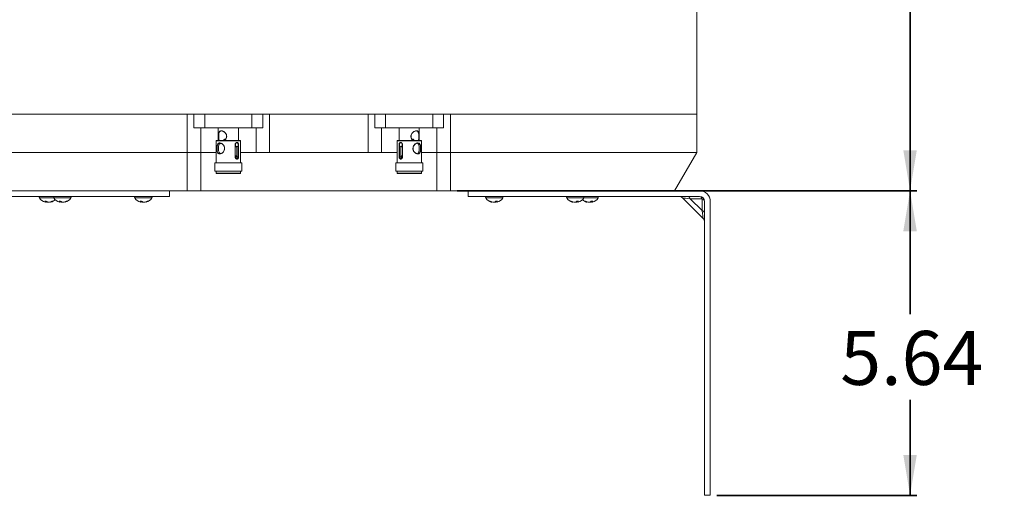
# Model space of a CAD drawing. Units: inches. Extents: x 0 to 200, y 0 to 160.
# Drawn here: x 35 to 53, y 62 to 71 of the extents above; entities that cross this region are included whole.
import ezdxf

# ---------------------------------------------------------------- set-up
doc = ezdxf.new("R2010")
doc.units = ezdxf.units.IN
doc.header["$MEASUREMENT"] = 0
doc.layers.add('THICK_2', color=7, linetype='Continuous', lineweight=35)
doc.styles.add('SLDTEXTSTYLE0', font='GOTHIC.TTF', dxfattribs={"width": 0.913})
doc.dimstyles.new('SLDDIMSTYLE0', dxfattribs={"dimtxt": 1, "dimasz": 0.75, "dimexe": 0, "dimexo": 0.0625, "dimgap": 0.25, "dimtad": 0, "dimtih": 1, "dimtoh": 1, "dimrnd": 1e-09, "dimzin": 12, "dimdsep": 46, "dimtxsty": 'SLDTEXTSTYLE0', "dimsah": 1, "dimcen": 0.09, "dimadec": 0, "dimazin": 3, "dimtfac": 1, "dimtofl": 0, "dimtmove": 0, "dimatfit": 3, "dimfxl": 0, "dimfrac": 2, "dimtolj": 1, "dimtzin": 12, "dimarcsym": 0})

# ---------------------------------------------------------------- blocks, each defined once
blk = doc.blocks.new('_D')
at = {"layer": 'THICK_2'}
for p, q in [((47.343, 67.779), (51.244, 67.779)), ((51.119, 67.779), (51.119, 65.491)), ((51.119, 62.135), (51.119, 63.904)), ((47.543, 62.135), (51.244, 62.135))]:
    blk.add_line(p, q, dxfattribs=at)
for points in [[(51.119, 67.779), (50.994, 67.029), (51.244, 67.029)], [(51.119, 62.135), (51.244, 62.885), (50.994, 62.885)]]:
    blk.add_solid(points, dxfattribs=at)
at = {"layer": 'THICK_2', "insert": (49.826, 65.181), "char_height": 1, "attachment_point": 1, "style": 'SLDTEXTSTYLE0'}
blk.add_mtext('5.64', dxfattribs=at)
blk = doc.blocks.new('_D_1')
at = {"layer": 'THICK_2'}
for p, q in [((46.884, 108.488), (51.244, 108.488)), ((51.119, 108.488), (51.119, 91.884)), ((51.119, 67.779), (51.119, 90.296)), ((42.731, 67.779), (51.244, 67.779))]:
    blk.add_line(p, q, dxfattribs=at)
for points in [[(51.119, 108.488), (50.994, 107.738), (51.244, 107.738)], [(51.119, 67.779), (51.244, 68.529), (50.994, 68.529)]]:
    blk.add_solid(points, dxfattribs=at)
at = {"layer": 'THICK_2', "insert": (49.457, 91.574), "char_height": 1, "attachment_point": 1, "style": 'SLDTEXTSTYLE0'}
blk.add_mtext('40.71', dxfattribs=at)

msp = doc.modelspace()

# ---------------------------------------------------------------- linework, layer by layer
at = {"color": 59, "linetype": 'Continuous', "lineweight": 18}
for p, q in [((47.1683, 107.7794), (47.1683, 69.1964)), ((47.1683, 69.1964), (33.1683, 69.1964)), ((37.7308, 69.1964), (33.1683, 69.1964)), ((37.7308, 68.4878), (37.7308, 69.1964)), ((37.8558, 68.9464), (37.8558, 69.1964)), ((38.0558, 68.9464), (38.0558, 69.1964)), ((38.9308, 68.9464), (38.9308, 69.1964)), ((39.1308, 68.9464), (39.1308, 69.1964)), ((39.2558, 69.1964), (39.2558, 68.4878)), ((41.0808, 69.1964), (39.2558, 69.1964)), ((41.0808, 68.4878), (41.0808, 69.1964)), ((41.2058, 68.9464), (41.2058, 69.1964)), ((41.4058, 68.9464), (41.4058, 69.1964)), ((42.2808, 68.9464), (42.2808, 69.1964)), ((42.4808, 68.9464), (42.4808, 69.1964)), ((47.1683, 69.1964), (42.6058, 69.1964)), ((42.6058, 69.1964), (42.6058, 68.4878)), ((47.1683, 68.4878), (47.1683, 69.1964)), ((38.0558, 68.9464), (37.8558, 68.9464)), ((38.9308, 68.9464), (38.0558, 68.9464)), ((38.3063, 68.9464), (38.3063, 68.7102)), ((38.6803, 68.7102), (38.6803, 68.9464)), ((39.1308, 68.9464), (38.9308, 68.9464)), ((41.4058, 68.9464), (41.2058, 68.9464)), ((42.2808, 68.9464), (41.4058, 68.9464)), ((41.6563, 68.9464), (41.6563, 68.7102)), ((42.0303, 68.7102), (42.0303, 68.9464)), ((42.4808, 68.9464), (42.2808, 68.9464)), ((38.2669, 68.7063), (38.2669, 68.2974)), ((38.2709, 68.7102), (38.336, 68.7102)), ((38.336, 68.7102), (38.7157, 68.7102)), ((38.6191, 68.409), (38.6191, 68.6315)), ((38.6209, 68.409), (38.6209, 68.6315)), ((38.6239, 68.5951), (38.6485, 68.5951)), ((38.6518, 68.409), (38.6518, 68.5954)), ((38.6754, 68.6315), (38.6815, 68.6315)), ((38.6754, 68.409), (38.6754, 68.6315)), ((38.6815, 68.6315), (38.6815, 68.409)), ((38.7197, 68.2974), (38.7197, 68.7063)), ((41.6169, 68.7063), (41.6169, 68.2974)), ((41.6209, 68.7102), (42.0006, 68.7102)), ((41.6551, 68.409), (41.6551, 68.6315)), ((41.6612, 68.6315), (41.6551, 68.6315)), ((41.6612, 68.6315), (41.6612, 68.409)), ((41.6848, 68.5954), (41.6848, 68.409)), ((41.696, 68.6679), (41.6881, 68.6679)), ((41.6881, 68.5951), (41.7139, 68.5951)), ((41.7111, 68.5953), (41.7151, 68.5956)), ((41.7157, 68.6315), (41.7157, 68.409)), ((41.7175, 68.6315), (41.7175, 68.409)), ((42.0006, 68.7102), (42.0657, 68.7102)), ((42.0697, 68.2974), (42.0697, 68.7063)), ((37.7308, 68.4878), (33.1683, 68.4878)), ((37.7308, 68.4878), (37.9808, 68.4878)), ((37.7308, 67.7791), (37.7308, 68.4878)), ((37.9808, 68.4878), (38.2669, 68.4878)), ((37.9808, 68.4878), (37.9808, 67.7791)), ((38.6518, 68.4199), (38.6209, 68.4199)), ((38.6754, 68.409), (38.6518, 68.409)), ((38.6815, 68.409), (38.6754, 68.409)), ((38.7197, 68.4878), (39.0058, 68.4878)), ((39.0058, 68.4878), (39.2558, 68.4878)), ((41.0808, 68.4878), (39.2558, 68.4878)), ((41.0808, 68.4878), (41.3308, 68.4878)), ((41.3308, 68.4878), (41.6169, 68.4878)), ((41.6612, 68.409), (41.6551, 68.409)), ((41.6848, 68.409), (41.6612, 68.409)), ((41.7157, 68.4199), (41.6848, 68.4199)), ((42.0697, 68.4878), (42.3558, 68.4878)), ((42.3558, 68.4878), (42.6058, 68.4878)), ((42.3558, 68.4878), (42.3558, 67.7791)), ((47.1683, 68.4878), (42.6058, 68.4878)), ((42.6058, 68.4878), (42.6058, 67.7791)), ((46.7592, 67.7791), (47.1683, 68.4878)), ((38.2433, 68.2935), (38.2433, 68.1439)), ((38.2472, 68.2974), (38.3193, 68.2974)), ((38.3193, 68.2974), (38.7394, 68.2974)), ((38.7433, 68.1439), (38.7433, 68.2935)), ((41.5933, 68.2935), (41.5933, 68.1439)), ((41.5972, 68.2974), (42.0173, 68.2974)), ((42.0173, 68.2974), (42.0894, 68.2974)), ((42.0933, 68.1439), (42.0933, 68.2935)), ((38.3193, 68.1399), (38.2472, 68.1399)), ((38.2669, 68.1399), (38.2669, 68.1045)), ((38.336, 68.1006), (38.2709, 68.1006)), ((38.7394, 68.1399), (38.3193, 68.1399)), ((38.7157, 68.1006), (38.336, 68.1006)), ((38.7197, 68.1045), (38.7197, 68.1399)), ((42.0173, 68.1399), (41.5972, 68.1399)), ((41.6169, 68.1399), (41.6169, 68.1045)), ((42.0006, 68.1006), (41.6209, 68.1006)), ((42.0657, 68.1006), (42.0006, 68.1006)), ((42.0894, 68.1399), (42.0173, 68.1399)), ((42.0697, 68.1045), (42.0697, 68.1399)), ((33.1183, 67.6745), (37.4033, 67.6745)), ((37.7308, 67.7791), (33.5774, 67.7791)), ((37.4033, 67.7791), (37.4033, 67.6745)), ((37.7308, 67.7791), (37.9808, 67.7791)), ((37.9808, 67.7791), (42.3558, 67.7791)), ((42.3558, 67.7791), (42.6058, 67.7791)), ((46.7592, 67.7791), (42.6058, 67.7791)), ((42.9333, 67.7791), (42.9333, 67.6745)), ((47.2183, 67.6745), (42.9333, 67.6745)), ((47.2183, 67.7791), (46.7592, 67.7791)), ((35.0921, 67.5854), (35.1214, 67.5854)), ((35.1077, 67.5854), (35.1053, 67.5714)), ((35.1121, 67.5854), (35.1084, 67.5654)), ((35.1413, 67.5706), (35.1411, 67.5654)), ((35.1972, 67.5711), (35.1982, 67.5654)), ((35.2165, 67.5798), (35.2175, 67.5714)), ((35.2263, 67.5854), (35.2431, 67.5854)), ((35.3571, 67.5854), (35.3864, 67.5854)), ((35.3727, 67.5854), (35.3703, 67.5714)), ((35.3771, 67.5854), (35.3734, 67.5654)), ((35.4063, 67.5706), (35.4061, 67.5654)), ((35.4622, 67.5711), (35.4632, 67.5654)), ((35.4815, 67.5798), (35.4825, 67.5714)), ((35.4913, 67.5854), (35.5081, 67.5854)), ((36.8571, 67.5854), (36.8864, 67.5854)), ((36.8727, 67.5854), (36.8703, 67.5714)), ((36.8771, 67.5854), (36.8734, 67.5654)), ((36.9063, 67.5706), (36.9061, 67.5654)), ((36.9622, 67.5711), (36.9632, 67.5654)), ((36.9815, 67.5798), (36.9825, 67.5714)), ((36.9913, 67.5854), (37.0081, 67.5854)), ((43.3285, 67.5854), (43.3453, 67.5854)), ((43.3551, 67.5798), (43.3541, 67.5714)), ((43.3744, 67.5711), (43.3734, 67.5654)), ((43.4303, 67.5706), (43.4305, 67.5654)), ((43.4502, 67.5854), (43.4795, 67.5854)), ((43.4595, 67.5854), (43.4632, 67.5654)), ((43.4639, 67.5854), (43.4663, 67.5714)), ((44.8285, 67.5854), (44.8453, 67.5854)), ((44.8551, 67.5798), (44.8541, 67.5714)), ((44.8744, 67.5711), (44.8734, 67.5654)), ((44.9303, 67.5706), (44.9305, 67.5654)), ((44.9502, 67.5854), (44.9795, 67.5854)), ((44.9595, 67.5854), (44.9632, 67.5654)), ((44.9639, 67.5854), (44.9663, 67.5714)), ((45.0935, 67.5854), (45.1103, 67.5854)), ((45.1201, 67.5798), (45.1191, 67.5714)), ((45.1394, 67.5711), (45.1384, 67.5654)), ((45.1953, 67.5706), (45.1955, 67.5654)), ((45.2152, 67.5854), (45.2445, 67.5854)), ((45.2245, 67.5854), (45.2282, 67.5654)), ((45.2289, 67.5854), (45.2313, 67.5714)), ((46.9029, 67.6466), (47.2858, 67.2637)), ((47.0488, 67.6268), (47.266, 67.6268)), ((47.266, 67.4097), (47.0488, 67.6268)), ((47.266, 67.6268), (47.266, 67.4097)), ((47.3137, 62.1354), (47.3137, 67.5791)), ((47.4183, 62.1354), (47.4183, 67.5791)), ((47.3137, 62.1354), (47.4183, 62.1354))]:
    msp.add_line(p, q, dxfattribs=at)
at = {"color": 8, "linetype": 'Continuous', "lineweight": 18}
for p, q in [((37.9808, 68.9464), (37.9808, 68.4878)), ((39.0058, 68.9464), (39.0058, 68.4878)), ((41.3308, 68.9464), (41.3308, 68.4878)), ((42.3558, 68.9464), (42.3558, 68.4878)), ((38.3332, 68.7063), (38.2669, 68.7063)), ((38.7197, 68.7063), (38.3332, 68.7063)), ((38.6209, 68.6315), (38.6191, 68.6315)), ((38.6754, 68.6315), (38.6743, 68.6315)), ((42.0034, 68.7063), (41.6169, 68.7063)), ((41.6623, 68.6315), (41.6612, 68.6315)), ((41.7175, 68.6315), (41.7157, 68.6315)), ((42.0697, 68.7063), (42.0034, 68.7063)), ((38.6191, 68.409), (38.6209, 68.409)), ((38.6209, 68.4238), (38.6518, 68.4238)), ((41.6848, 68.4238), (41.7157, 68.4238)), ((41.7175, 68.409), (41.7157, 68.409)), ((38.3165, 68.2935), (38.2433, 68.2935)), ((38.7433, 68.2935), (38.3165, 68.2935)), ((42.0201, 68.2935), (41.5933, 68.2935)), ((42.0933, 68.2935), (42.0201, 68.2935)), ((38.2433, 68.1439), (38.3165, 68.1439)), ((38.2669, 68.1045), (38.3332, 68.1045)), ((38.3165, 68.1439), (38.7433, 68.1439)), ((38.3332, 68.1045), (38.7197, 68.1045)), ((41.5933, 68.1439), (42.0201, 68.1439)), ((41.6169, 68.1045), (42.0034, 68.1045)), ((42.0034, 68.1045), (42.0697, 68.1045)), ((42.0201, 68.1439), (42.0933, 68.1439)), ((34.9953, 67.6458), (35.2603, 67.6458)), ((35.2603, 67.6458), (35.5763, 67.6458)), ((36.7603, 67.6458), (37.0763, 67.6458)), ((43.2603, 67.6458), (43.2811, 67.6458)), ((43.2811, 67.6458), (43.5763, 67.6458)), ((44.7603, 67.6458), (44.7811, 67.6458)), ((44.7811, 67.6458), (45.0763, 67.6458)), ((45.0763, 67.6458), (45.3413, 67.6458))]:
    msp.add_line(p, q, dxfattribs=at)
at = {"color": 59, "linetype": 'Continuous', "lineweight": 18, "flags": 128}
for points in [[(38.6228, 68.6315), (38.6247, 68.6175), (38.6303, 68.6057), (38.6386, 68.5978), (38.6485, 68.5951), (38.6584, 68.5978), (38.6667, 68.6057), (38.6723, 68.6175), (38.6743, 68.6315), (38.6723, 68.6454), (38.6667, 68.6572), (38.6584, 68.6651), (38.6485, 68.6679), (38.6386, 68.6651), (38.6303, 68.6572), (38.6247, 68.6454), (38.6228, 68.6315)], [(41.7138, 68.6315), (41.7119, 68.6175), (41.7063, 68.6057), (41.698, 68.5978), (41.6881, 68.5951), (41.6782, 68.5978), (41.6699, 68.6057), (41.6643, 68.6175), (41.6623, 68.6315), (41.6643, 68.6454), (41.6699, 68.6572), (41.6782, 68.6651), (41.6881, 68.6679), (41.698, 68.6651), (41.7063, 68.6572), (41.7119, 68.6454), (41.7138, 68.6315)], [(47.0488, 67.6268), (46.9981, 67.6337), (46.9572, 67.6392), (46.9273, 67.6433), (46.909, 67.6457), (46.9029, 67.6466)], [(47.266, 67.4097), (47.2729, 67.3589), (47.2784, 67.318), (47.2825, 67.2881), (47.2849, 67.2699), (47.2858, 67.2637)]]:
    msp.add_lwpolyline(points, dxfattribs=at)
at = {"color": 59, "linetype": 'Continuous', "lineweight": 18}
for centre, radius, start, end in [((38.2709, 68.7063), 0.00394, 90, 180), ((38.7157, 68.7063), 0.00394, 0, 90), ((41.6209, 68.7063), 0.00394, 90, 180), ((42.0657, 68.7063), 0.00394, 0, 90), ((38.2472, 68.2935), 0.00394, 90, 180), ((38.7394, 68.2935), 0.00394, 0, 90), ((41.5972, 68.2935), 0.00394, 90, 180), ((42.0894, 68.2935), 0.00394, 0, 90), ((38.2472, 68.1439), 0.00394, 180, 270), ((38.2709, 68.1045), 0.00394, 180, 270), ((38.7157, 68.1045), 0.00394, 270, 0), ((38.7394, 68.1439), 0.00394, 270, 0), ((41.5972, 68.1439), 0.00394, 180, 270), ((41.6209, 68.1045), 0.00394, 180, 270), ((42.0657, 68.1045), 0.00394, 270, 0), ((42.0894, 68.1439), 0.00394, 270, 0), ((35.011, 67.6559), 0.0187, 90, 212.75136), ((35.276, 67.6559), 0.0187, 90, 212.75136), ((35.5606, 67.6559), 0.0187, 327.24864, 90), ((36.776, 67.6559), 0.0187, 90, 212.75136), ((37.0606, 67.6559), 0.0187, 327.24864, 90), ((43.276, 67.6559), 0.0187, 90, 212.75136), ((43.5606, 67.6559), 0.0187, 327.24864, 90), ((44.776, 67.6559), 0.0187, 90, 212.75136), ((45.0606, 67.6559), 0.0187, 327.24864, 90), ((45.3256, 67.6559), 0.0187, 327.24864, 90), ((46.8355, 67.5791), 0.0954, 45, 90), ((46.9908, 67.6164), 0.059, 10.14013, 79.85916), ((47.2183, 67.5791), 0.2, 0, 90), ((47.2183, 67.5791), 0.0954, 0, 90), ((47.2079, 67.6164), 0.059, 10.14042, 79.85958), ((35.1533, 67.7474), 0.1879, 212.75136, 253.3122), ((35.1491, 67.6257), 0.0698, 215.25828, 231.0873), ((35.1189, 67.6326), 0.068, 253.30869, 261.10886), ((35.1175, 67.5739), 0.0125, 191.41236, 222.86101), ((35.1589, 67.7537), 0.1892, 254.50471, 264.60137), ((35.1987, 67.6637), 0.11, 225.36989, 237.05536), ((35.1811, 67.6957), 0.1312, 251.2583, 263.20853), ((35.1262, 67.6917), 0.1272, 276.6989, 282.29339), ((35.1477, 67.7537), 0.1892, 275.39798, 285.49593), ((35.1875, 67.6333), 0.0688, 278.94123, 295.83172), ((35.1356, 67.7316), 0.172, 291.38383, 301.82789), ((35.1533, 67.7474), 0.1879, 286.6878, 314.84077), ((35.1639, 67.6994), 0.1387, 292.74, 304.79577), ((35.4183, 67.7474), 0.1879, 212.75136, 253.3122), ((35.4141, 67.6258), 0.0698, 215.25825, 231.08606), ((35.3839, 67.6326), 0.068, 253.30762, 261.10993), ((35.3825, 67.5739), 0.0125, 191.41989, 222.85789), ((35.4239, 67.7537), 0.1892, 254.50459, 264.60149), ((35.4637, 67.6637), 0.1099, 225.36852, 237.05673), ((35.4461, 67.6957), 0.1312, 251.2583, 263.20853), ((35.3912, 67.6917), 0.1272, 276.69864, 282.2941), ((35.4127, 67.7537), 0.1892, 275.39831, 285.49561), ((35.4525, 67.6333), 0.0688, 278.94123, 295.83172), ((35.4006, 67.7316), 0.172, 291.38421, 301.82799), ((35.4183, 67.7474), 0.1879, 286.6878, 327.24864), ((35.4289, 67.6994), 0.1387, 292.74007, 304.79626), ((36.9183, 67.7474), 0.1879, 212.75136, 253.3122), ((36.9141, 67.6258), 0.0698, 215.25909, 231.08522), ((36.8839, 67.6326), 0.068, 253.30841, 261.10995), ((36.8825, 67.5739), 0.0125, 191.42453, 222.85765), ((36.9239, 67.7537), 0.1892, 254.50465, 264.60162), ((36.9637, 67.6637), 0.1099, 225.36958, 237.05661), ((36.9461, 67.6957), 0.1312, 251.25792, 263.20863), ((36.8912, 67.6917), 0.1272, 276.69923, 282.2935), ((36.9127, 67.7537), 0.1892, 275.39838, 285.49535), ((36.9525, 67.6333), 0.0688, 278.9409, 295.83205), ((36.9006, 67.7316), 0.172, 291.38459, 301.8276), ((36.9183, 67.7474), 0.1879, 286.6878, 327.24864), ((36.9289, 67.6994), 0.1387, 292.74007, 304.79626), ((43.4183, 67.7474), 0.1879, 212.75136, 253.3122), ((43.4077, 67.6994), 0.1387, 235.20374, 247.25993), ((43.436, 67.7316), 0.172, 238.1724, 248.61541), ((43.3841, 67.6333), 0.0688, 244.16795, 261.0591), ((43.4239, 67.7537), 0.1892, 254.50465, 264.60162), ((43.3905, 67.6957), 0.1312, 276.79137, 288.74208), ((43.4454, 67.6917), 0.1272, 257.7065, 263.30077), ((43.4127, 67.7537), 0.1892, 275.39838, 285.49535), ((43.3729, 67.6637), 0.1099, 302.94339, 314.63042), ((43.4541, 67.5739), 0.0125, 317.14235, 348.57547), ((43.4527, 67.6326), 0.068, 278.89005, 286.69159), ((43.4225, 67.6258), 0.0698, 308.91478, 324.74091), ((43.4183, 67.7474), 0.1879, 286.6878, 327.24864), ((44.9183, 67.7474), 0.1879, 212.75136, 253.3122), ((44.9077, 67.6994), 0.1387, 235.20374, 247.25993), ((44.936, 67.7316), 0.172, 238.17201, 248.61579), ((44.8841, 67.6333), 0.0688, 244.16828, 261.05877), ((44.9239, 67.7537), 0.1892, 254.50439, 264.60169), ((44.8905, 67.6957), 0.1312, 276.79147, 288.7417), ((44.9454, 67.6917), 0.1272, 257.7059, 263.30136), ((44.9127, 67.7537), 0.1892, 275.39851, 285.49541), ((44.8729, 67.6637), 0.1099, 302.94327, 314.63148), ((44.9541, 67.5739), 0.0125, 317.14211, 348.58011), ((44.9527, 67.6326), 0.068, 278.89007, 286.69238), ((44.9225, 67.6258), 0.0698, 308.91394, 324.74175), ((44.9183, 67.7474), 0.1879, 286.6878, 327.24864), ((45.1833, 67.7474), 0.1879, 225.15923, 253.3122), ((45.1727, 67.6994), 0.1387, 235.20423, 247.26), ((45.201, 67.7316), 0.172, 238.17211, 248.61617), ((45.1491, 67.6333), 0.0688, 244.16828, 261.05877), ((45.1889, 67.7537), 0.1892, 254.50407, 264.60202), ((45.1555, 67.6957), 0.1312, 276.79147, 288.7417), ((45.2104, 67.6917), 0.1272, 257.70661, 263.3011), ((45.1777, 67.7537), 0.1892, 275.39863, 285.49529), ((45.1379, 67.6637), 0.11, 302.94464, 314.63011), ((45.2191, 67.5739), 0.0125, 317.13899, 348.58764), ((45.2177, 67.6326), 0.068, 278.89114, 286.69131), ((45.1875, 67.6257), 0.0698, 308.9127, 324.74172), ((45.1833, 67.7474), 0.1879, 286.6878, 327.24864), ((47.2556, 67.5687), 0.059, 10.14262, 79.85738), ((47.2556, 67.3516), 0.059, 10.14418, 79.85582), ((47.2183, 67.1963), 0.0954, 0, 45)]:
    msp.add_arc(centre, radius, start, end, dxfattribs=at)
for points, knots in [([(38.3194, 68.7102), (38.3177, 68.714), (38.312, 68.7262), (38.3096, 68.7527), (38.3086, 68.7853), (38.3094, 68.8148), (38.3125, 68.8426), (38.32, 68.8677), (38.335, 68.8863), (38.358, 68.8932), (38.3844, 68.8885), (38.4115, 68.8745), (38.4377, 68.8514), (38.4568, 68.8216), (38.4641, 68.7888), (38.46, 68.759), (38.4472, 68.7316), (38.4337, 68.7174), (38.4269, 68.7102)], [0, 0, 0, 0, 0.0350762, 0.1115432, 0.1682513, 0.2250166, 0.2819931, 0.3490609, 0.4252492, 0.4975345, 0.5614203, 0.6243317, 0.693379, 0.7695308, 0.826986, 0.884552, 0.9408514, 1, 1, 1, 1]), ([(38.4224, 68.7102), (38.427, 68.7142), (38.4409, 68.7261), (38.4555, 68.7517), (38.462, 68.7831), (38.4574, 68.812), (38.4437, 68.8392), (38.4217, 68.8637), (38.3935, 68.8821), (38.366, 68.8891), (38.345, 68.885), (38.3303, 68.8724), (38.3208, 68.8512), (38.3165, 68.8234), (38.3153, 68.7919), (38.3156, 68.7624), (38.3183, 68.7354), (38.3207, 68.7173), (38.3251, 68.7109), (38.3256, 68.7102)], [0, 0, 0, 0, 0.0381482, 0.1131559, 0.1701732, 0.2272719, 0.2837867, 0.349996, 0.4252398, 0.4956327, 0.5564314, 0.6158732, 0.6816823, 0.7559595, 0.8141253, 0.8724504, 0.9282837, 0.9926222, 1, 1, 1, 1]), ([(41.9109, 68.7102), (41.9065, 68.714), (41.8926, 68.7262), (41.8783, 68.7527), (41.8724, 68.7853), (41.8778, 68.8148), (41.8925, 68.8426), (41.9157, 68.8677), (41.9452, 68.8863), (41.974, 68.8932), (41.9965, 68.8885), (42.0123, 68.8745), (42.0225, 68.8514), (42.0268, 68.8216), (42.028, 68.7888), (42.0273, 68.759), (42.025, 68.7316), (42.0204, 68.7174), (42.018, 68.7102)], [0, 0, 0, 0, 0.0350761, 0.1115431, 0.1682512, 0.2250165, 0.2819931, 0.3490608, 0.4252492, 0.4975343, 0.5614203, 0.6243318, 0.6933789, 0.7695307, 0.8269859, 0.8845519, 0.9408514, 1, 1, 1, 1]), ([(42.0105, 68.7102), (42.0124, 68.7142), (42.0179, 68.7261), (42.0203, 68.7517), (42.0213, 68.7831), (42.0207, 68.812), (42.0181, 68.8392), (42.0115, 68.8637), (41.9979, 68.8821), (41.9765, 68.8891), (41.9519, 68.885), (41.9268, 68.8724), (41.9021, 68.8512), (41.8832, 68.8234), (41.8748, 68.7919), (41.8777, 68.7624), (41.8904, 68.7354), (41.9033, 68.7173), (41.9124, 68.7109), (41.9134, 68.7102)], [0, 0, 0, 0, 0.0381481, 0.1131557, 0.170173, 0.2272718, 0.2837866, 0.3499959, 0.4252396, 0.4956325, 0.5564314, 0.615873, 0.6816822, 0.7559594, 0.8141253, 0.8724504, 0.9282837, 0.992622, 1, 1, 1, 1]), ([(38.3332, 68.6649), (38.3415, 68.6639), (38.358, 68.6618), (38.3843, 68.6457), (38.4076, 68.6212), (38.4233, 68.5892), (38.4264, 68.5549), (38.4182, 68.5237), (38.4015, 68.4963), (38.3774, 68.4741), (38.3498, 68.4607), (38.3244, 68.4591), (38.3044, 68.4681), (38.29, 68.4865), (38.281, 68.5138), (38.2772, 68.5473), (38.2775, 68.5809), (38.2812, 68.6109), (38.2892, 68.6369), (38.3035, 68.6566), (38.32, 68.6644), (38.3308, 68.6648), (38.3332, 68.6649)], [0, 0, 0, 0, 0.051049, 0.1020027, 0.1554256, 0.2113277, 0.2630052, 0.3093459, 0.3571374, 0.4104851, 0.4663253, 0.5187489, 0.5681704, 0.6190143, 0.6737359, 0.7290401, 0.7784962, 0.8245173, 0.8740031, 0.9288522, 0.9840229, 1, 1, 1, 1]), ([(38.336, 68.661), (38.329, 68.66), (38.3149, 68.6581), (38.2999, 68.6431), (38.2897, 68.6202), (38.2846, 68.5899), (38.2836, 68.5568), (38.2858, 68.5263), (38.2915, 68.4996), (38.3025, 68.4778), (38.3203, 68.4648), (38.3431, 68.463), (38.3673, 68.4713), (38.3909, 68.4882), (38.4115, 68.5136), (38.4237, 68.5454), (38.4237, 68.5782), (38.4134, 68.6075), (38.3951, 68.6329), (38.3705, 68.6524), (38.3495, 68.6604), (38.3386, 68.6609), (38.336, 68.661)], [0, 0, 0, 0, 0.0497587, 0.0994075, 0.1519049, 0.2079472, 0.260699, 0.3079577, 0.3563357, 0.4101622, 0.4660397, 0.5175581, 0.5655176, 0.6149801, 0.6689871, 0.7248686, 0.7755766, 0.8223827, 0.872298, 0.9274816, 0.9824783, 1, 1, 1, 1]), ([(38.34, 68.6562), (38.3348, 68.6522), (38.3241, 68.644), (38.3149, 68.6209), (38.3101, 68.591), (38.3092, 68.5579), (38.3109, 68.5277), (38.3158, 68.5014), (38.3253, 68.4786), (38.3378, 68.4709), (38.3442, 68.4669)], [0, 0, 0, 0, 0.1183115, 0.2442603, 0.3808914, 0.5088852, 0.6200253, 0.7338331, 0.8634806, 1, 1, 1, 1]), ([(38.4412, 68.7318), (38.4408, 68.7319), (38.4362, 68.7339), (38.4281, 68.7342), (38.4167, 68.7304), (38.4068, 68.719), (38.4061, 68.7095), (38.4057, 68.7042)], [0, 0, 0, 0, 0.0161873, 0.188742, 0.3612279, 0.6471129, 1, 1, 1, 1]), ([(38.6191, 68.6315), (38.6195, 68.6362), (38.6203, 68.6457), (38.6264, 68.6585), (38.6351, 68.6684), (38.6456, 68.6743), (38.6564, 68.6754), (38.6662, 68.6716), (38.674, 68.6632), (38.6793, 68.6512), (38.6813, 68.6399), (38.6814, 68.6332), (38.6815, 68.6315)], [0, 0, 0, 0, 0.10370057, 0.20731796, 0.31294326, 0.42119589, 0.52980276, 0.63775347, 0.74599033, 0.85471548, 0.9618214, 1, 1, 1, 1]), ([(38.6754, 68.6315), (38.6752, 68.6358), (38.6747, 68.6446), (38.671, 68.6563), (38.6651, 68.6653), (38.6571, 68.6705), (38.6477, 68.6714), (38.6382, 68.6678), (38.6294, 68.6603), (38.6228, 68.6496), (38.62, 68.6393), (38.6198, 68.6331), (38.6197, 68.6315)], [0, 0, 0, 0, 0.10570582, 0.21133648, 0.31849074, 0.42669633, 0.53327377, 0.63812506, 0.74373608, 0.85145507, 0.95941567, 1, 1, 1, 1]), ([(38.6209, 68.5957), (38.6214, 68.5955), (38.6229, 68.5948), (38.6244, 68.5951), (38.6255, 68.5953)], [0, 0, 0, 0, 0.3033416, 1, 1, 1, 1]), ([(41.6551, 68.6315), (41.6554, 68.6362), (41.6559, 68.6457), (41.6601, 68.6585), (41.6667, 68.6684), (41.6756, 68.6743), (41.6861, 68.6754), (41.6969, 68.6716), (41.7068, 68.6632), (41.7142, 68.6512), (41.7172, 68.6399), (41.7174, 68.6332), (41.7175, 68.6315)], [0, 0, 0, 0, 0.1037005, 0.207318, 0.3129438, 0.4211961, 0.5298026, 0.6377536, 0.7459904, 0.8547153, 0.9618215, 1, 1, 1, 1]), ([(41.7169, 68.6315), (41.7165, 68.6358), (41.7158, 68.6446), (41.7101, 68.6563), (41.7022, 68.6653), (41.6926, 68.6705), (41.683, 68.6714), (41.6745, 68.6678), (41.6677, 68.6603), (41.6632, 68.6496), (41.6613, 68.6393), (41.6612, 68.6331), (41.6612, 68.6315)], [0, 0, 0, 0, 0.1057059, 0.2113366, 0.3184912, 0.4266969, 0.5332739, 0.6381251, 0.7437358, 0.8514553, 0.9594157, 1, 1, 1, 1]), ([(41.9305, 68.7044), (41.9306, 68.7081), (41.9309, 68.7165), (41.9227, 68.7282), (41.911, 68.734), (41.9017, 68.7343), (41.8961, 68.7319), (41.895, 68.7314)], [0, 0, 0, 0, 0.2551581, 0.5773326, 0.7664311, 0.9571153, 1, 1, 1, 1]), ([(42.0034, 68.6649), (42.0109, 68.6639), (42.0261, 68.6618), (42.0423, 68.6457), (42.0532, 68.6212), (42.0586, 68.5892), (42.0596, 68.5549), (42.057, 68.5237), (42.0506, 68.4963), (42.0386, 68.4741), (42.0196, 68.4607), (41.9953, 68.4591), (41.9693, 68.4681), (41.9441, 68.4865), (41.9227, 68.5138), (41.9108, 68.5473), (41.9118, 68.5809), (41.923, 68.6109), (41.9423, 68.6369), (41.9681, 68.6566), (41.9897, 68.6644), (42.0009, 68.6648), (42.0034, 68.6649)], [0, 0, 0, 0, 0.0510487, 0.1020026, 0.1554255, 0.2113275, 0.263005, 0.3093458, 0.3571373, 0.4104851, 0.4663251, 0.5187489, 0.5681704, 0.6190141, 0.6737357, 0.7290399, 0.778496, 0.824517, 0.8740029, 0.928852, 0.9840227, 1, 1, 1, 1]), ([(42.0006, 68.661), (41.9929, 68.66), (41.9775, 68.6581), (41.9529, 68.6431), (41.9308, 68.6202), (41.9154, 68.5899), (41.9117, 68.5568), (41.9192, 68.5263), (41.9351, 68.4996), (41.9581, 68.4778), (41.9844, 68.4648), (42.0084, 68.463), (42.027, 68.4713), (42.0404, 68.4882), (42.0489, 68.5136), (42.0527, 68.5454), (42.0527, 68.5782), (42.0495, 68.6075), (42.0424, 68.6329), (42.0293, 68.6524), (42.0136, 68.6604), (42.0031, 68.6609), (42.0006, 68.661)], [0, 0, 0, 0, 0.0497585, 0.0994072, 0.1519048, 0.207947, 0.2606988, 0.3079576, 0.3563356, 0.4101619, 0.4660394, 0.5175579, 0.5655173, 0.6149798, 0.6689869, 0.7248684, 0.7755764, 0.8223825, 0.8722977, 0.9274815, 0.9824783, 1, 1, 1, 1]), ([(41.9743, 68.6546), (41.9783, 68.6565), (41.9845, 68.6593), (41.9901, 68.6593), (41.9921, 68.6594)], [0, 0, 0, 0, 0.64864227, 1, 1, 1, 1]), ([(42.0001, 68.4713), (42.0003, 68.4714), (42.0066, 68.4738), (42.0146, 68.4869), (42.0234, 68.5104), (42.0269, 68.5421), (42.0272, 68.5748), (42.0249, 68.6041), (42.0189, 68.6292), (42.0104, 68.6475), (42.0006, 68.6523), (41.9974, 68.6538)], [0, 0, 0, 0, 0.0048065, 0.1300063, 0.2683004, 0.4146586, 0.5465657, 0.6639509, 0.7891863, 0.9313999, 1, 1, 1, 1]), ([(38.6815, 68.409), (38.6812, 68.4043), (38.6807, 68.3948), (38.6765, 68.3821), (38.6699, 68.3722), (38.661, 68.3662), (38.6505, 68.3651), (38.6397, 68.3689), (38.6298, 68.3773), (38.6224, 68.3893), (38.6194, 68.4007), (38.6192, 68.4073), (38.6191, 68.409)], [0, 0, 0, 0, 0.1037015, 0.20732002, 0.31294687, 0.42119341, 0.52980221, 0.63775432, 0.74600165, 0.85471394, 0.96182109, 1, 1, 1, 1]), ([(38.6197, 68.409), (38.6201, 68.4047), (38.6208, 68.3959), (38.6265, 68.3843), (38.6344, 68.3753), (38.644, 68.37), (38.6536, 68.3691), (38.6621, 68.3727), (38.6689, 68.3802), (38.6734, 68.391), (38.6753, 68.4013), (38.6754, 68.4074), (38.6754, 68.409)], [0, 0, 0, 0, 0.1056884, 0.2113205, 0.3184764, 0.4266907, 0.533269, 0.6381215, 0.7437335, 0.8514543, 0.9594342, 1, 1, 1, 1]), ([(38.6202, 68.4009), (38.6203, 68.401), (38.6218, 68.4012), (38.6253, 68.4034), (38.6292, 68.4075), (38.6308, 68.4125), (38.631, 68.4161), (38.63, 68.4187), (38.6296, 68.4199)], [0, 0, 0, 0, 0.01423783, 0.14985373, 0.4012636, 0.62542298, 0.82948857, 1, 1, 1, 1]), ([(38.6385, 68.3738), (38.6408, 68.3759), (38.6454, 68.3802), (38.6498, 68.3911), (38.6517, 68.4013), (38.6518, 68.4074), (38.6518, 68.409)], [0, 0, 0, 0, 0.2803766, 0.5832574, 0.8868598, 1, 1, 1, 1]), ([(41.7175, 68.409), (41.7171, 68.4043), (41.7163, 68.3948), (41.7102, 68.3821), (41.7015, 68.3722), (41.691, 68.3662), (41.6802, 68.3651), (41.6704, 68.3689), (41.6626, 68.3773), (41.6573, 68.3893), (41.6553, 68.4007), (41.6552, 68.4073), (41.6551, 68.409)], [0, 0, 0, 0, 0.10370157, 0.20731997, 0.31294629, 0.42119318, 0.52980238, 0.63775414, 0.74600156, 0.85471407, 0.96182103, 1, 1, 1, 1]), ([(41.6612, 68.409), (41.6614, 68.4047), (41.6619, 68.3959), (41.6656, 68.3843), (41.6715, 68.3753), (41.6795, 68.37), (41.6889, 68.3691), (41.6984, 68.3727), (41.7072, 68.3802), (41.7138, 68.391), (41.7166, 68.4013), (41.7168, 68.4074), (41.7169, 68.409)], [0, 0, 0, 0, 0.1056884, 0.2113203, 0.3184759, 0.4266902, 0.5332689, 0.6381215, 0.7437338, 0.8514541, 0.9594341, 1, 1, 1, 1]), ([(41.6848, 68.409), (41.685, 68.4047), (41.6855, 68.3959), (41.6893, 68.3844), (41.6938, 68.3766), (41.6976, 68.3744), (41.6988, 68.3738)], [0, 0, 0, 0, 0.2913486, 0.5825156, 0.8777027, 1, 1, 1, 1]), ([(41.7157, 68.4109), (41.7145, 68.4104), (41.7111, 68.4089), (41.7074, 68.4046), (41.7058, 68.3997), (41.7057, 68.3958), (41.707, 68.3916), (41.7088, 68.3884), (41.7106, 68.3873), (41.7107, 68.3872)], [0, 0, 0, 0, 0.098991, 0.3025621, 0.484068, 0.6493319, 0.8149424, 0.982137, 1, 1, 1, 1])]:
    msp.add_open_spline(points, degree=3, knots=knots, dxfattribs=at)

# ---------------------------------------------------------------- dimensions: what is measured, and where the dimension line sits
at = {"layer": 'THICK_2'}
for p1, p2, picture, middle in [((46.7592, 108.4881), (42.6058, 67.7791), '_D_1', (51.1191, 91.09)), ((47.4183, 62.1354), (47.2183, 67.7791), '_D', (51.1191, 64.6976))]:
    dim = msp.add_linear_dim(base=(51.1191, 67.7791), p1=p1, p2=p2, angle=90, dimstyle='SLDDIMSTYLE0', dxfattribs=at)
    dim.commit()
    dim.dimension.update_dxf_attribs({"geometry": picture, "text_midpoint": middle, "dimtype": 160})

doc.saveas('drawing.dxf')
